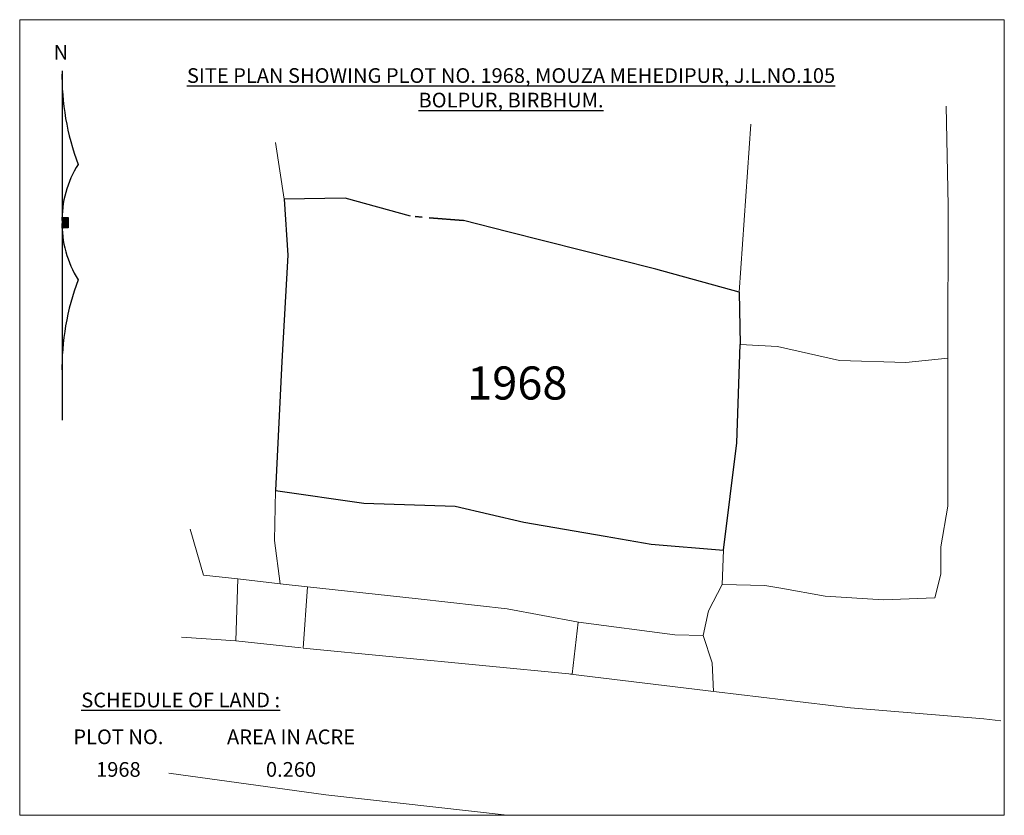
# Model space of a CAD drawing. Units: feet. Extents: x 118297 to 338311, y -60113 to 29804.
# Drawn here: x 118297 to 124718, y -60113 to -54922 of the extents above; entities that cross this region are included whole.
import ezdxf

# ---------------------------------------------------------------- set-up
doc = ezdxf.new("R2010")
doc.units = ezdxf.units.FT
doc.header["$LTSCALE"] = 180
doc.header["$MEASUREMENT"] = 0
doc.linetypes.add('CENTER', pattern=[2, 1.25, -0.25, 0.25, -0.25])
doc.styles.get("Standard").update_dxf_attribs({"font": 'times.ttf', "height": 84})

msp = doc.modelspace()

# ---------------------------------------------------------------- hatches: boundary and pattern name
h = msp.add_hatch()
h.set_pattern_fill('ANSI31', color=0, scale=2.5, angle=90, style=0)
h.set_pattern_definition([(135, (110776.86954, -66660.3549), (-0.220970869, -0.220970869), [])])
h.paths.add_polyline_path([(118613.3, -56211.9), (118573.1, -56211.9), (118573.1, -56272.1, 0.003388), (118573.4, -56281.3), (118613.3, -56279.8)])

# ---------------------------------------------------------------- linework, layer by layer
at = {"color": 0}
for p, q in [((118573.1, -55255.5), (118573.1, -56917.9)), ((118573.1, -56211.9), (118613.3, -56211.9)), ((118613.3, -56211.9), (118613.3, -56279.8)), ((118613.3, -56279.8), (118573.4, -56281.3)), ((118573.1, -56917.9), (118573.1, -57533.8))]:
    msp.add_line(p, q, dxfattribs=at)
at = {"lineweight": 9}
for p, q in [((124352.7, -56133.4), (124339.2, -55485.8)), ((123064.8, -55602.4), (122988.5, -56698.8)), ((120022.4, -56093), (119965.6, -55723.6)), ((124349.7, -57131.1), (124352.7, -56133.4)), ((122996, -57041.3), (123239.8, -57054.8)), ((123239.8, -57054.8), (123643.7, -57144.6)), ((123643.7, -57144.6), (124075.9, -57159.5)), ((124075.9, -57159.5), (124349.7, -57131.1)), ((124349.7, -57131.1), (124349.7, -57748.8)), ((124349.7, -57748.8), (124349.7, -58095.9)), ((119965.6, -57992.7), (119959.6, -58320.2)), ((124349.7, -58095.9), (124304.8, -58360.6)), ((119409.5, -58245.6), (119495.6, -58546.4)), ((119959.6, -58320.2), (119995.8, -58602.3)), ((124304.8, -58360.6), (124304.8, -58540.1)), ((122877.8, -58607.4), (122886.8, -58383)), ((119495.6, -58546.4), (119720.3, -58570.7)), ((124304.8, -58540.1), (124265.9, -58694.2)), ((119720.3, -58570.7), (119705.7, -58974.6)), ((119995.8, -58602.3), (119720.3, -58570.7)), ((119995.8, -58602.3), (120174.1, -58622.7)), ((120145.9, -59021.6), (120174.1, -58622.7)), ((120174.1, -58622.7), (120895.8, -58701.4)), ((122877.8, -58607.4), (122789.6, -58777.9)), ((123156.1, -58613.4), (122877.8, -58607.4)), ((123260.8, -58631.3), (123156.1, -58613.4)), ((123549.4, -58682.2), (123260.8, -58631.3)), ((123930.9, -58707.6), (123549.4, -58682.2)), ((120895.8, -58701.4), (121476.8, -58764.7)), ((124265.9, -58694.2), (123930.9, -58707.6)), ((121476.8, -58764.7), (121940.5, -58852.9)), ((122789.6, -58777.9), (122753.7, -58939.5)), ((121940.2, -58852.9), (121899.1, -59192.7)), ((121940.5, -58852.9), (122568.7, -58934.5)), ((122568.7, -58934.5), (122753.7, -58939.5)), ((122753.7, -58939.5), (122813.3, -59117.2)), ((119353, -58950.7), (119705.7, -58974.6)), ((119705.7, -58974.6), (120133.6, -59020.4)), ((120145.9, -59021.6), (121899.1, -59192.7)), ((122813.3, -59117.2), (122821.9, -59304.5)), ((121888.9, -59191.8), (122841.5, -59306.9)), ((122841.5, -59306.9), (123715.8, -59412.5)), ((123715.8, -59412.5), (124584.7, -59483.3)), ((124584.7, -59483.3), (124694.6, -59496.6)), ((119270.3, -59838.2), (120294.7, -59979.4)), ((120294.7, -59979.4), (121476.8, -60112.9))]:
    msp.add_line(p, q, dxfattribs=at)
at = {"color": 1, "lineweight": 30}
for p, q in [((120420.3, -56087.1), (120022.4, -56093)), ((120022.4, -56093), (120044.9, -56458)), ((120846.6, -56203.7), (120420.3, -56087.1)), ((121480.8, -56305.4), (121191, -56232.2)), ((122445.6, -56549.2), (121480.8, -56305.4)), ((120044.9, -56458), (120006, -57152)), ((122988.5, -56698.8), (122445.6, -56549.2)), ((122988.5, -56698.8), (122996, -57041.3)), ((122973.6, -57683), (122996, -57041.3)), ((120006, -57152), (119965.6, -57992.7)), ((122886.8, -58383), (122973.6, -57683)), ((119965.6, -57992.7), (120541.5, -58076.4)), ((120541.5, -58076.4), (121136.8, -58095.9)), ((121136.8, -58095.9), (121585.5, -58200.6)), ((121585.5, -58200.6), (122115, -58291.8)), ((122115, -58291.8), (122416.2, -58343.7)), ((122416.2, -58343.7), (122886.8, -58383))]:
    msp.add_line(p, q, dxfattribs=at)
at = {"color": 1, "linetype": 'CENTER', "lineweight": 35}
msp.add_line((121191, -56232.2), (120846.6, -56203.7), dxfattribs=at)
at = {"lineweight": 9}
msp.add_lwpolyline([(118297.2, -54921.7), (124718.2, -54921.7), (124718.2, -60112.9), (118297.2, -60112.9)], close=True, dxfattribs=at)
at = {"color": 0}
for centre, radius, start, end in [((120203.1, -55287.5), 1630.3, 178.87548, 200.77158), ((119251.3, -56229.6), 678.4, 147.5568, 181.49549), ((119251.3, -56254.4), 678.4, 178.50451, 212.4432), ((120203.1, -57196.6), 1630.3, 159.22842, 181.12452)]:
    msp.add_arc(centre, radius, start, end, dxfattribs=at)

# ---------------------------------------------------------------- texts
at = {"char_height": 96, "attachment_point": 2}
for s, insert in [('N', (118565.9, -55086)), ('{\\LSITE PLAN SHOWING PLOT NO. 1968, MOUZA MEHEDIPUR, J.L.NO.105\\PBOLPUR, BIRBHUM.}', (121501.5, -55238.2)), ('{\\LSCHEDULE OF LAND :}', (119347.1, -59312.5)), ('{\\fTimes New Roman|b0|i0|c0|p18;PLOT NO.}', (118940.7, -59552.7)), ('1968', (118940.7, -59765.5)), ('0.260', (120066.6, -59765.5))]:
    msp.add_mtext(s, dxfattribs=dict(at, insert=insert))
at = {"insert": (121215.2, -57184.2), "char_height": 216, "width": 11708, "attachment_point": 1}
msp.add_mtext('1968', dxfattribs=at)
at = {"lineweight": 9, "insert": (120066.6, -59552.7), "char_height": 96, "attachment_point": 2}
msp.add_mtext('{\\fTimes New Roman|b0|i0|c0|p18;AREA IN ACRE}', dxfattribs=at)

doc.saveas('drawing.dxf')
